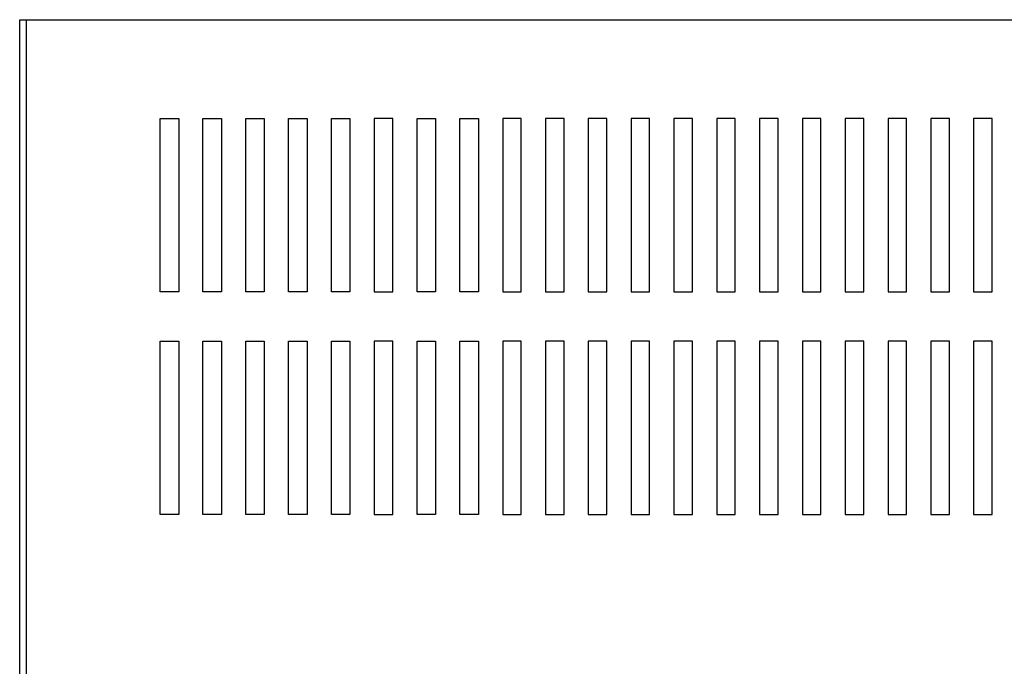
# Model space of a CAD drawing. Units: inches. Extents: x -17.8 to 52.5, y 7.1 to 49.3.
# Drawn here: x -17.5 to -7.5, y 40.5 to 47 of the extents above; entities that cross this region are included whole.
import ezdxf

# ---------------------------------------------------------------- set-up
doc = ezdxf.new("R2010")
doc.units = ezdxf.units.IN
doc.header["$MEASUREMENT"] = 0

msp = doc.modelspace()

# ---------------------------------------------------------------- linework, layer by layer
at = {"color": 7}
for p, q in [((-17.4581, 47.0266), (-2.3199, 47.0266)), ((-17.4581, 34.0266), (-17.4581, 47.0266)), ((-17.3881, 34.0266), (-17.3881, 47.0266))]:
    msp.add_line(p, q, dxfattribs=at)
for p, q in [((-16.0388, 44.2766), (-16.0388, 46.0266)), ((-16.0388, 46.0266), (-15.8518, 46.0266)), ((-15.8518, 46.0266), (-15.8518, 44.2766)), ((-15.6062, 44.2766), (-15.6062, 46.0266)), ((-15.6062, 46.0266), (-15.4192, 46.0266)), ((-15.4192, 46.0266), (-15.4192, 44.2766)), ((-15.1736, 44.2766), (-15.1736, 46.0266)), ((-15.1736, 46.0266), (-14.9866, 46.0266)), ((-14.9866, 46.0266), (-14.9866, 44.2766)), ((-14.741, 44.2766), (-14.741, 46.0266)), ((-14.741, 46.0266), (-14.554, 46.0266)), ((-14.554, 46.0266), (-14.554, 44.2766)), ((-14.3084, 44.2766), (-14.3084, 46.0266)), ((-14.3084, 46.0266), (-14.1214, 46.0266)), ((-14.1214, 46.0266), (-14.1214, 44.2766)), ((-13.8758, 46.0266), (-13.8758, 44.2766)), ((-13.6888, 46.0266), (-13.8758, 46.0266)), ((-13.6888, 44.2766), (-13.6888, 46.0266)), ((-13.4432, 44.2766), (-13.4432, 46.0266)), ((-13.4432, 46.0266), (-13.2562, 46.0266)), ((-13.2562, 46.0266), (-13.2562, 44.2766)), ((-13.0107, 44.2766), (-13.0107, 46.0266)), ((-13.0107, 46.0266), (-12.8237, 46.0266)), ((-12.8237, 46.0266), (-12.8237, 44.2766)), ((-12.5781, 46.0266), (-12.5781, 44.2766)), ((-12.3911, 46.0266), (-12.5781, 46.0266)), ((-12.3911, 44.2766), (-12.3911, 46.0266)), ((-12.1455, 46.0266), (-12.1455, 44.2766)), ((-11.9585, 46.0266), (-12.1455, 46.0266)), ((-11.9585, 44.2766), (-11.9585, 46.0266)), ((-11.7129, 46.0266), (-11.7129, 44.2766)), ((-11.5259, 46.0266), (-11.7129, 46.0266)), ((-11.5259, 44.2766), (-11.5259, 46.0266)), ((-11.2803, 46.0266), (-11.2803, 44.2766)), ((-11.0933, 46.0266), (-11.2803, 46.0266)), ((-11.0933, 44.2766), (-11.0933, 46.0266)), ((-10.8477, 46.0266), (-10.8477, 44.2766)), ((-10.6607, 46.0266), (-10.8477, 46.0266)), ((-10.6607, 44.2766), (-10.6607, 46.0266)), ((-10.4151, 46.0266), (-10.4151, 44.2766)), ((-10.2281, 46.0266), (-10.4151, 46.0266)), ((-10.2281, 44.2766), (-10.2281, 46.0266)), ((-9.9825, 46.0266), (-9.9825, 44.2766)), ((-9.7955, 46.0266), (-9.9825, 46.0266)), ((-9.7955, 44.2766), (-9.7955, 46.0266)), ((-9.55, 46.0266), (-9.55, 44.2766)), ((-9.363, 46.0266), (-9.55, 46.0266)), ((-9.363, 44.2766), (-9.363, 46.0266)), ((-8.9304, 46.0266), (-9.1174, 46.0266)), ((-9.1174, 46.0266), (-9.1174, 44.2766)), ((-8.9304, 44.2766), (-8.9304, 46.0266)), ((-8.6848, 46.0266), (-8.6848, 44.2766)), ((-8.4978, 46.0266), (-8.6848, 46.0266)), ((-8.4978, 44.2766), (-8.4978, 46.0266)), ((-8.2522, 46.0266), (-8.2522, 44.2766)), ((-8.0652, 46.0266), (-8.2522, 46.0266)), ((-8.0652, 44.2766), (-8.0652, 46.0266)), ((-7.8196, 46.0266), (-7.8196, 44.2766)), ((-7.6326, 46.0266), (-7.8196, 46.0266)), ((-7.6326, 44.2766), (-7.6326, 46.0266)), ((-15.8518, 44.2766), (-16.0388, 44.2766)), ((-15.4192, 44.2766), (-15.6062, 44.2766)), ((-14.9866, 44.2766), (-15.1736, 44.2766)), ((-14.554, 44.2766), (-14.741, 44.2766)), ((-14.1214, 44.2766), (-14.3084, 44.2766)), ((-13.8758, 44.2766), (-13.6888, 44.2766)), ((-13.2562, 44.2766), (-13.4432, 44.2766)), ((-12.8237, 44.2766), (-13.0107, 44.2766)), ((-12.5781, 44.2766), (-12.3911, 44.2766)), ((-12.1455, 44.2766), (-11.9585, 44.2766)), ((-11.7129, 44.2766), (-11.5259, 44.2766)), ((-11.2803, 44.2766), (-11.0933, 44.2766)), ((-10.8477, 44.2766), (-10.6607, 44.2766)), ((-10.4151, 44.2766), (-10.2281, 44.2766)), ((-9.9825, 44.2766), (-9.7955, 44.2766)), ((-9.55, 44.2766), (-9.363, 44.2766)), ((-9.1174, 44.2766), (-8.9304, 44.2766)), ((-8.6848, 44.2766), (-8.4978, 44.2766)), ((-8.2522, 44.2766), (-8.0652, 44.2766)), ((-7.8196, 44.2766), (-7.6326, 44.2766)), ((-16.0388, 42.0266), (-16.0388, 43.7766)), ((-16.0388, 43.7766), (-15.8518, 43.7766)), ((-15.8518, 43.7766), (-15.8518, 42.0266)), ((-15.6062, 42.0266), (-15.6062, 43.7766)), ((-15.6062, 43.7766), (-15.4192, 43.7766)), ((-15.4192, 43.7766), (-15.4192, 42.0266)), ((-15.1736, 42.0266), (-15.1736, 43.7766)), ((-15.1736, 43.7766), (-14.9866, 43.7766)), ((-14.9866, 43.7766), (-14.9866, 42.0266)), ((-14.741, 42.0266), (-14.741, 43.7766)), ((-14.741, 43.7766), (-14.554, 43.7766)), ((-14.554, 43.7766), (-14.554, 42.0266)), ((-14.3084, 42.0266), (-14.3084, 43.7766)), ((-14.3084, 43.7766), (-14.1214, 43.7766)), ((-14.1214, 43.7766), (-14.1214, 42.0266)), ((-13.8758, 43.7766), (-13.8758, 42.0266)), ((-13.6888, 43.7766), (-13.8758, 43.7766)), ((-13.6888, 42.0266), (-13.6888, 43.7766)), ((-13.4432, 42.0266), (-13.4432, 43.7766)), ((-13.4432, 43.7766), (-13.2562, 43.7766)), ((-13.2562, 43.7766), (-13.2562, 42.0266)), ((-13.0107, 42.0266), (-13.0107, 43.7766)), ((-13.0107, 43.7766), (-12.8237, 43.7766)), ((-12.8237, 43.7766), (-12.8237, 42.0266)), ((-12.5781, 43.7766), (-12.5781, 42.0266)), ((-12.3911, 43.7766), (-12.5781, 43.7766)), ((-12.3911, 42.0266), (-12.3911, 43.7766)), ((-12.1455, 43.7766), (-12.1455, 42.0266)), ((-11.9585, 43.7766), (-12.1455, 43.7766)), ((-11.9585, 42.0266), (-11.9585, 43.7766)), ((-11.7129, 43.7766), (-11.7129, 42.0266)), ((-11.5259, 43.7766), (-11.7129, 43.7766)), ((-11.5259, 42.0266), (-11.5259, 43.7766)), ((-11.2803, 43.7766), (-11.2803, 42.0266)), ((-11.0933, 43.7766), (-11.2803, 43.7766)), ((-11.0933, 42.0266), (-11.0933, 43.7766)), ((-10.8477, 43.7766), (-10.8477, 42.0266)), ((-10.6607, 43.7766), (-10.8477, 43.7766)), ((-10.6607, 42.0266), (-10.6607, 43.7766)), ((-10.4151, 43.7766), (-10.4151, 42.0266)), ((-10.2281, 43.7766), (-10.4151, 43.7766)), ((-10.2281, 42.0266), (-10.2281, 43.7766)), ((-9.9825, 43.7766), (-9.9825, 42.0266)), ((-9.7955, 43.7766), (-9.9825, 43.7766)), ((-9.7955, 42.0266), (-9.7955, 43.7766)), ((-9.55, 43.7766), (-9.55, 42.0266)), ((-9.363, 43.7766), (-9.55, 43.7766)), ((-9.363, 42.0266), (-9.363, 43.7766)), ((-8.9304, 43.7766), (-9.1174, 43.7766)), ((-9.1174, 43.7766), (-9.1174, 42.0266)), ((-8.9304, 42.0266), (-8.9304, 43.7766)), ((-8.6848, 43.7766), (-8.6848, 42.0266)), ((-8.4978, 43.7766), (-8.6848, 43.7766)), ((-8.4978, 42.0266), (-8.4978, 43.7766)), ((-8.2522, 43.7766), (-8.2522, 42.0266)), ((-8.0652, 43.7766), (-8.2522, 43.7766)), ((-8.0652, 42.0266), (-8.0652, 43.7766)), ((-7.8196, 43.7766), (-7.8196, 42.0266)), ((-7.6326, 43.7766), (-7.8196, 43.7766)), ((-7.6326, 42.0266), (-7.6326, 43.7766)), ((-15.8518, 42.0266), (-16.0388, 42.0266)), ((-15.4192, 42.0266), (-15.6062, 42.0266)), ((-14.9866, 42.0266), (-15.1736, 42.0266)), ((-14.554, 42.0266), (-14.741, 42.0266)), ((-14.1214, 42.0266), (-14.3084, 42.0266)), ((-13.8758, 42.0266), (-13.6888, 42.0266)), ((-13.2562, 42.0266), (-13.4432, 42.0266)), ((-12.8237, 42.0266), (-13.0107, 42.0266)), ((-12.5781, 42.0266), (-12.3911, 42.0266)), ((-12.1455, 42.0266), (-11.9585, 42.0266)), ((-11.7129, 42.0266), (-11.5259, 42.0266)), ((-11.2803, 42.0266), (-11.0933, 42.0266)), ((-10.8477, 42.0266), (-10.6607, 42.0266)), ((-10.4151, 42.0266), (-10.2281, 42.0266)), ((-9.9825, 42.0266), (-9.7955, 42.0266)), ((-9.55, 42.0266), (-9.363, 42.0266)), ((-9.1174, 42.0266), (-8.9304, 42.0266)), ((-8.6848, 42.0266), (-8.4978, 42.0266)), ((-8.2522, 42.0266), (-8.0652, 42.0266)), ((-7.8196, 42.0266), (-7.6326, 42.0266))]:
    msp.add_line(p, q)

doc.saveas('drawing.dxf')
